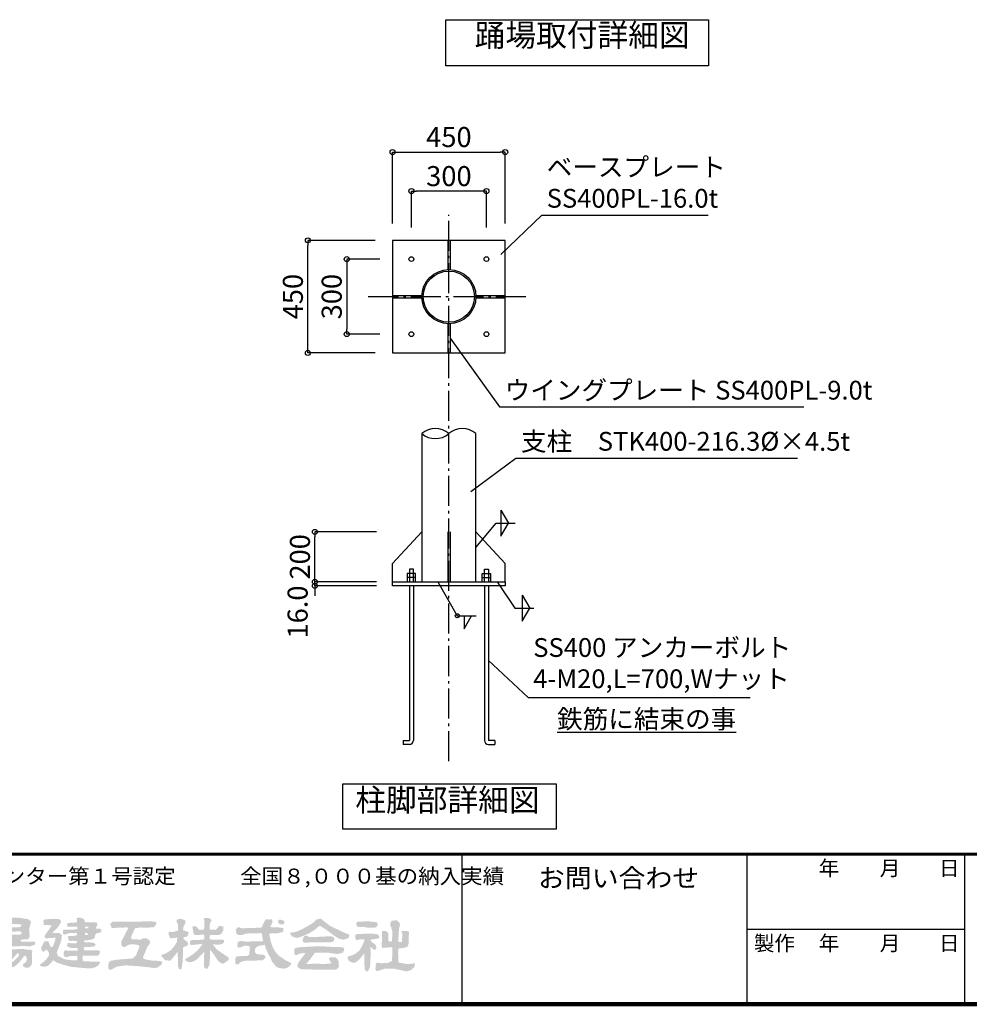
# Model space of a CAD drawing. Extents: x 373764 to 406540, y -6734 to 16264.
# Drawn here: x 391206 to 398799, y -6734 to 1138 of the extents above; entities that cross this region are included whole.
import ezdxf

# ---------------------------------------------------------------- set-up
doc = ezdxf.new("R2010")
doc.units = 0
doc.header["$LTSCALE"] = 400
doc.header["$MEASUREMENT"] = 0
doc.linetypes.add('DASHDOT', pattern=[8.5, 6, -1, 0.5, -1])
doc.layers.get('0').update_dxf_attribs({"linetype": 'CONTINUOUS'})
doc.layers.get('DEFPOINTS').update_dxf_attribs({"linetype": 'CONTINUOUS'})
for name, color, linetype in [('図面枠', 253, 'CONTINUOUS'), ('寸法', 6, 'CONTINUOUS'), ('本体形状', 3, 'CONTINUOUS')]:
    doc.layers.add(name, color=color, linetype=linetype)
doc.styles.add('1_20', font='romans.shx', dxfattribs={"width": 0.75, "bigfont": 'extfont2.shx'})
doc.styles.add('1_40', font='romans.shx', dxfattribs={"width": 0.75, "bigfont": 'extfont2.shx'})
doc.styles.get("Standard").update_dxf_attribs({"font": 'txt', "bigfont": 'bigfont.shx'})
doc.dimstyles.new('1_40', dxfattribs={"dimscale": 40, "dimtxt": 4, "dimasz": 1, "dimexe": 0, "dimexo": 2, "dimgap": 1, "dimtad": 1, "dimdsep": 46, "dimlunit": 6, "dimtxsty": '1_40', "dimblk1": 'ORIGIN', "dimblk2": 'ORIGIN', "dimsah": 1, "dimcen": 0, "dimclrd": 256, "dimclre": 256, "dimclrt": 256, "dimazin": 0, "dimtfac": 1, "dimtmove": 2, "dimatfit": 3, "dimldrblk": 'NONE', "dimfxl": 1, "dimtolj": 1, "dimtzin": 0, "dimarcsym": 0})
doc.dimstyles.new('1_40$7', dxfattribs={"dimscale": 40, "dimtxt": 160, "dimasz": 1, "dimexe": 0, "dimexo": 2, "dimgap": 1, "dimtad": 1, "dimdsep": 46, "dimlunit": 6, "dimtxsty": '1_40', "dimblk1": 'NONE', "dimblk2": 'NONE', "dimsah": 1, "dimcen": 0, "dimclrd": 256, "dimclre": 256, "dimclrt": 256, "dimazin": 0, "dimtfac": 1, "dimtmove": 1, "dimatfit": 3, "dimldrblk": 'NONE', "dimfxl": 1, "dimtolj": 1, "dimtzin": 0, "dimarcsym": 0})

# ---------------------------------------------------------------- blocks, each defined once
blk = doc.blocks.new('_NONE')
at = {"color": 0, "linetype": 'ByBlock'}
blk.add_circle((0, 0), 0.25, dxfattribs=at)
blk = doc.blocks.new('_ORIGIN')
at = {"color": 0, "linetype": 'ByBlock'}
blk.add_line((0, 0), (-1, 0), dxfattribs=at)
blk.add_circle((0, 0), 0.5, dxfattribs=at)
blk = doc.blocks.new('*D37')
at = {"layer": 'DEFPOINTS', "color": 0, "linetype": 'Continuous', "transparency": 16777216}
for p in [(394166.4, -776), (393820.7, -1376), (394166.4, -1376)]:
    blk.add_point(p, dxfattribs=at)
at = {"layer": '寸法', "linetype": 'Continuous', "lineweight": -2, "transparency": 16777216}
for p, q in [((394086.4, -776), (393820.7, -776)), ((393820.7, -816), (393820.7, -1336)), ((394086.4, -1376), (393820.7, -1376))]:
    blk.add_line(p, q, dxfattribs=at)
at = {"layer": '寸法', "linetype": 'Continuous', "lineweight": -2, "transparency": 16777216, "xscale": 40, "yscale": 40, "zscale": 40}
for p, rotation in [((393820.7, -776), 90), ((393820.7, -1376), 270)]:
    blk.add_blockref('_ORIGIN', p, dxfattribs=dict(at, rotation=rotation))
at = {"layer": '寸法', "linetype": 'Continuous', "transparency": 16777216, "insert": (393700.7, -1076), "char_height": 160, "attachment_point": 5, "rotation": 90, "style": '1_40'}
blk.add_mtext('\\A1;300', dxfattribs=at)
blk = doc.blocks.new('*D38')
at = {"layer": 'DEFPOINTS', "color": 0, "linetype": 'Continuous', "transparency": 16777216}
for p in [(393510.4, -626), (394129, -626), (394129, -1526)]:
    blk.add_point(p, dxfattribs=at)
at = {"layer": '寸法', "linetype": 'Continuous', "lineweight": -2, "transparency": 16777216}
for p, q in [((394049, -626), (393510.4, -626)), ((393510.4, -1486), (393510.4, -666)), ((394049, -1526), (393510.4, -1526))]:
    blk.add_line(p, q, dxfattribs=at)
at = {"layer": '寸法', "linetype": 'Continuous', "lineweight": -2, "transparency": 16777216, "xscale": 40, "yscale": 40, "zscale": 40}
for p, rotation in [((393510.4, -626), 90), ((393510.4, -1526), 270)]:
    blk.add_blockref('_ORIGIN', p, dxfattribs=dict(at, rotation=rotation))
at = {"layer": '寸法', "linetype": 'Continuous', "transparency": 16777216, "insert": (393390.4, -1076), "char_height": 160, "attachment_point": 5, "rotation": 90, "style": '1_40'}
blk.add_mtext('\\A1;450', dxfattribs=at)
blk = doc.blocks.new('*D39')
at = {"layer": 'DEFPOINTS', "color": 0, "linetype": 'Continuous', "transparency": 16777216}
for p in [(393566.7, -3356.4), (394140.1, -3356.4), (394140.1, -3388.4)]:
    blk.add_point(p, dxfattribs=at)
at = {"layer": '寸法', "linetype": 'Continuous', "lineweight": -2, "transparency": 16777216}
for p, q in [((393566.7, -3316.4), (393566.7, -3276.4)), ((394060.1, -3356.4), (393566.7, -3356.4)), ((393566.7, -3388.4), (393566.7, -3356.4)), ((394060.1, -3388.4), (393566.7, -3388.4)), ((393566.7, -3428.4), (393566.7, -3468.4))]:
    blk.add_line(p, q, dxfattribs=at)
at = {"layer": '寸法', "linetype": 'Continuous', "lineweight": -2, "transparency": 16777216, "xscale": 40, "yscale": 40, "zscale": 40}
for p, rotation in [((393566.7, -3356.4), 270), ((393566.7, -3388.4), 90)]:
    blk.add_blockref('_ORIGIN', p, dxfattribs=dict(at, rotation=rotation))
at = {"layer": '寸法', "linetype": 'Continuous', "transparency": 16777216, "insert": (393428.3, -3597.4), "char_height": 160, "attachment_point": 5, "rotation": 90, "style": '1_40'}
blk.add_mtext('\\A1;16.0', dxfattribs=at)
blk = doc.blocks.new('*D40')
at = {"layer": 'DEFPOINTS', "color": 0, "linetype": 'Continuous', "transparency": 16777216}
for p in [(393566.7, -2956.4), (394140.1, -2956.4), (394015.5, -3356.4)]:
    blk.add_point(p, dxfattribs=at)
at = {"layer": '寸法', "linetype": 'Continuous', "lineweight": -2, "transparency": 16777216}
for p, q in [((394060.1, -2956.4), (393566.7, -2956.4)), ((393566.7, -3316.4), (393566.7, -2996.4))]:
    blk.add_line(p, q, dxfattribs=at)
at = {"layer": '寸法', "linetype": 'Continuous', "lineweight": -2, "transparency": 16777216, "xscale": 40, "yscale": 40, "zscale": 40}
for p, rotation in [((393566.7, -2956.4), 90), ((393566.7, -3356.4), 270)]:
    blk.add_blockref('_ORIGIN', p, dxfattribs=dict(at, rotation=rotation))
at = {"layer": '寸法', "linetype": 'Continuous', "transparency": 16777216, "insert": (393446.7, -3156.4), "char_height": 160, "attachment_point": 5, "rotation": 90, "style": '1_40'}
blk.add_mtext('\\A1;200', dxfattribs=at)
blk = doc.blocks.new('*D41')
at = {"layer": 'DEFPOINTS', "color": 0, "linetype": 'Continuous', "transparency": 16777216}
for p in [(394337.8, -232.3), (394337.8, -604.6), (394937.8, -604.6)]:
    blk.add_point(p, dxfattribs=at)
at = {"layer": '寸法', "linetype": 'Continuous', "lineweight": -2, "transparency": 16777216}
for p, q in [((394337.8, -524.6), (394337.8, -232.3)), ((394897.8, -232.3), (394377.8, -232.3)), ((394937.8, -524.6), (394937.8, -232.3))]:
    blk.add_line(p, q, dxfattribs=at)
at = {"layer": '寸法', "linetype": 'Continuous', "lineweight": -2, "transparency": 16777216, "xscale": 40, "yscale": 40, "zscale": 40, "rotation": 180}
blk.add_blockref('_ORIGIN', (394337.8, -232.3), dxfattribs=at)
at = {"layer": '寸法', "linetype": 'Continuous', "lineweight": -2, "transparency": 16777216, "xscale": 40, "yscale": 40, "zscale": 40}
blk.add_blockref('_ORIGIN', (394937.8, -232.3), dxfattribs=at)
at = {"layer": '寸法', "linetype": 'Continuous', "transparency": 16777216, "insert": (394637.8, -112.3), "char_height": 160, "attachment_point": 5, "style": '1_40'}
blk.add_mtext('\\A1;300', dxfattribs=at)
blk = doc.blocks.new('*D42')
at = {"layer": 'DEFPOINTS', "color": 0, "linetype": 'Continuous', "transparency": 16777216}
for p in [(395087.8, 80), (394187.8, -570.5), (395087.8, -570.5)]:
    blk.add_point(p, dxfattribs=at)
at = {"layer": '寸法', "linetype": 'Continuous', "lineweight": -2, "transparency": 16777216}
for p, q in [((394187.8, -490.5), (394187.8, 80)), ((394227.8, 80), (395047.8, 80)), ((395087.8, -490.5), (395087.8, 80))]:
    blk.add_line(p, q, dxfattribs=at)
at = {"layer": '寸法', "linetype": 'Continuous', "lineweight": -2, "transparency": 16777216, "xscale": 40, "yscale": 40, "zscale": 40, "rotation": 180}
blk.add_blockref('_ORIGIN', (394187.8, 80), dxfattribs=at)
at = {"layer": '寸法', "linetype": 'Continuous', "lineweight": -2, "transparency": 16777216, "xscale": 40, "yscale": 40, "zscale": 40}
blk.add_blockref('_ORIGIN', (395087.8, 80), dxfattribs=at)
at = {"layer": '寸法', "linetype": 'Continuous', "transparency": 16777216, "insert": (394637.8, 200), "char_height": 160, "attachment_point": 5, "style": '1_40'}
blk.add_mtext('\\A1;450', dxfattribs=at)

msp = doc.modelspace()

# ---------------------------------------------------------------- hatches: boundary and pattern name
at = {"layer": '図面枠'}
h = msp.add_hatch(color=256, dxfattribs=at)
h.paths.add_polyline_path([(390209.334, -6043.2457), (390210.8524, -6024.8346), (389883.5636, -6026.4138), (389862.9407, -6027.0181), (389768.5193, -6029.1653), (389599.3553, -6035.5375), (389539.7291, -6037.2461), (389446.9553, -6041.1537), (389437.7929, -6041.2981), (389357.2099, -6046.5538), (389330.4214, -6057.2172), (389310.588, -6066.4053), (389302.507, -6075.4593), (389277.3992, -6105.7215), (389263.5634, -6149.9794), (389275.1468, -6195.5868), (389303.6113, -6227.0884), (389353.7513, -6252.3234), (389354.2234, -6252.166), (389390.4591, -6280.8568), (389405.9228, -6314.4707), (389408.1991, -6332.641), (389405.527, -6351.5042), (389394.9851, -6367.4456), (389391.4669, -6373.4266), (389366.8611, -6388.6774), (389338.0484, -6398.48), (389265.9313, -6404.6086), (389195.1295, -6402.9508), (389037.3651, -6391.1495), (389036.8778, -6454.1049), (389049.9942, -6454.7134), (389099.4833, -6450.8963), (389155.8713, -6446.7928), (389241.1346, -6440.5446), (389356.0293, -6424.5937), (389396.053, -6406.4768), (389414.0565, -6381.4036), (389424.1744, -6353.1351), (389422.5298, -6346.7313), (389418.0436, -6308.7199), (389404.4082, -6281.4489), (389382.0869, -6253.5591), (389336.4281, -6210.2961), (389316.7806, -6190.6486), (389301.7596, -6159.0424), (389303.0842, -6136.8451), (389326.6536, -6088.7951), (389374.3608, -6062.4757), (389405.615, -6060.2118), (389468.2913, -6061.8432), (389502.7629, -6062.0711), (389607.7157, -6064.4383), (389782.7519, -6070.3606), (389882.8427, -6070.8484), (390051.082, -6073.9874), (390116.055, -6074.7742), (390158.6633, -6075.1142), (390167.8073, -6075.1111), (390183.613, -6075.2718), (390191.4948, -6071.2366), (390201.274, -6060.2464)])
h.paths.add_polyline_path([(389681.2814, -6196.2253), (389721.961, -6155.5457), (389739.7387, -6140.7151), (389759.3753, -6130.1921), (389759.3753, -6122.7033), (389661.8393, -6122.7033), (389659.5949, -6126.07), (389673.8235, -6145.8131), (389603.9273, -6214.8672), (389597.3122, -6220.7585), (389574.499, -6238.5759), (389607.4779, -6152.4798), (389634.7134, -6122.7033), (389554.7781, -6122.7033), (389536.8713, -6122.8295), (389536.8713, -6129.4976), (389557.167, -6150.6248), (389497.6024, -6299.4873), (389479.3745, -6345.4784), (389472.079, -6365.7198), (389455.1756, -6408.3666), (389421.0473, -6434.5017), (389421.0473, -6440.7429), (389453.0513, -6440.2443), (389460.4728, -6440.3792), (389526.2345, -6439.5213), (389512.2866, -6416.9236), (389508.4918, -6407.3137), (389542.4804, -6319.7004), (389566.5493, -6299.3941), (389577.7658, -6319.2993), (389592.2801, -6344.6756), (389628.3381, -6412.0376), (389607.6911, -6442.8077), (389620.6913, -6442.4491), (389669.4593, -6442.5089), (389713.6553, -6442.9187), (389713.6553, -6437.2991), (389684.564, -6413.9323), (389668.791, -6386.5658), (389630.02, -6314.5427), (389630.0799, -6314.4827), (389606.05, -6272.06)], flags=17)
h.paths.add_polyline_path([(389946.1655, -6272.06), (390021.3968, -6196.2253), (390062.0765, -6155.5457), (390079.8542, -6140.7151), (390099.4908, -6130.1921), (390099.4908, -6122.7033), (390001.9548, -6122.7033), (389999.7104, -6126.07), (390013.939, -6145.8131), (389944.0428, -6214.8672), (389937.4276, -6220.7585), (389914.6145, -6238.5759), (389947.5934, -6152.4798), (389974.8288, -6122.7033), (389894.8935, -6122.7033), (389876.9868, -6122.8295), (389876.9868, -6129.4976), (389897.2825, -6150.6248), (389837.7179, -6299.4873), (389819.49, -6345.4784), (389812.1944, -6365.7198), (389795.2911, -6408.3666), (389761.1628, -6434.5017), (389761.1628, -6440.7429), (389793.1668, -6440.2443), (389800.5883, -6440.3792), (389866.3499, -6439.5213), (389852.4021, -6416.9236), (389848.6073, -6407.3137), (389882.5959, -6319.7004), (389906.6648, -6299.3941), (389917.8812, -6319.2993), (389932.3956, -6344.6756), (389968.4536, -6412.0376), (389947.8065, -6442.8077), (389960.8068, -6442.4491), (390009.5748, -6442.5089), (390053.7708, -6442.9187), (390053.7708, -6437.2991), (390024.6794, -6413.9323), (390008.9064, -6386.5658), (389970.1355, -6314.5427), (389970.1954, -6314.4827)], flags=17)
h.paths.add_polyline_path([(390823.6382, -6401.9529), (390822.2186, -6392.488), (390807.4747, -6356.7226), (390808.4501, -6281.75), (390808.305, -6278.7857), (390811.3991, -6213.4666), (390829.2233, -6173.7884), (390829.2233, -6169.8673), (390820.35, -6147.6839), (390796.0643, -6134.9145), (390785.0273, -6134.3397), (390749.0865, -6133.9716), (390754.0477, -6199.5144), (390756.7612, -6219.8115), (390755.8464, -6360.3337), (390756.1885, -6361.576), (390743.2825, -6378.7353), (390720.374, -6378.7353), (390715.3525, -6366.5408), (390715.5865, -6333.7066), (390706.3521, -6289.5026), (390679.1728, -6243.807), (390650.6955, -6218.6058), (390635.634, -6208.9197), (390633.3408, -6119.745), (390634.4153, -6102.8679), (390649.3913, -6077.7512), (390649.3913, -6065.6976), (390628.5656, -6046.8345), (390617.3873, -6042.9617), (390587.6524, -6031.2633), (390567.9762, -6031.2633), (390559.2808, -6042.9978), (390579.2873, -6100.6629), (390579.2873, -6169.3664), (390577.6809, -6203.2871), (390546.6917, -6227.8622), (390531.1305, -6247.8912), (390511.9591, -6281.4616), (390504.3202, -6325.0413), (390488.9941, -6378.7353), (390461.5583, -6378.7353), (390457.1994, -6378.3758), (390452.0617, -6357.5547), (390451.7297, -6203.7256), (390461.9787, -6176.3481), (390460.9912, -6155.9417), (390445.4529, -6133.8014), (390419.0727, -6125.1986), (390393.0911, -6122.2893), (390374.0569, -6140.1001), (390392.675, -6190.2243), (390399.1367, -6248.9), (390399.5682, -6357.1466), (390394.0121, -6369.5913), (390384.6373, -6390.0798), (390380.1201, -6413.8424), (390397.4037, -6427.3875), (390432.166, -6442.8724), (390505.4297, -6434.5569), (390799.5465, -6433.3428), (390799.5872, -6433.3412)])
h.paths.add_polyline_path([(390564.8498, -6373.2711), (390556.6953, -6354.9774), (390559.5681, -6296.3397), (390587.844, -6267.0535), (390611.1382, -6262.5811), (390630.1347, -6275.6643), (390642.2221, -6303.608), (390647.3838, -6341.5029), (390644.8361, -6357.0192), (390638.7046, -6372.6393), (390573.8696, -6372.6393), (390569.4138, -6372.763)], flags=16)
h.paths.add_polyline_path([(391018.4897, -6278.1513), (391019.538, -6273.898), (391018.9932, -6269.0073), (391002.833, -6234.2475), (390963.3353, -6176.5929), (390963.3353, -6162.6786), (390990.8978, -6133.3713), (391016.7998, -6106.8466), (391029.1349, -6083.1633), (391027.0609, -6067.2907), (391010.0439, -6056.5711), (390964.0557, -6051.3784), (390920.2954, -6053.756), (390917.2742, -6053.863), (390878.4142, -6055.9464), (390871.8953, -6063.5986), (390871.8953, -6084.6033), (390877.9913, -6090.6993), (390878.9085, -6128.7993), (390878.3696, -6163.3735), (390878.2079, -6264.4353), (390878.2457, -6317.7753), (390877.8193, -6401.3281), (390881.335, -6437.7727), (390901.1008, -6444.0047), (390913.2805, -6429.1337), (390918.6793, -6400.6356), (390922.2683, -6347.8493), (390924.1876, -6339.3829), (390931.3823, -6333.2543), (390941.7817, -6339.1113), (390967.7684, -6339.1113), (391006.2816, -6311.7287)])
h.paths.add_polyline_path([(390929.1756, -6256.7292), (390920.6633, -6242.0694), (390920.6633, -6200.4268), (390924.6545, -6184.4634), (390931.6753, -6183.5889), (390949.04, -6201.6813), (390963.3041, -6241.2813), (390955.5412, -6258.2854)], flags=16)
h.paths.add_polyline_path([(390917.4092, -6116.7179), (390919.6327, -6089.1753), (390946.4962, -6089.1753), (390928.9715, -6112.6444)], flags=16)
h.paths.add_polyline_path([(391297.0833, -6073.2589), (391276.4081, -6053.4675), (391254.4193, -6050.1047), (391198.2639, -6041.4733), (391160.1581, -6040.2843), (391076.9861, -6053.2743), (391069.05, -6066.4551), (391071.0356, -6087.6513), (391073.8815, -6124.5423), (391077.3734, -6145.1015), (391073.4421, -6168.9447), (391062.6701, -6196.9672), (391074.0244, -6213.9914), (391088.7811, -6223.2873), (391100.4952, -6223.2873), (391118.7833, -6214.1433), (391141.8125, -6214.1433), (391142.1324, -6222.7699), (391143.8298, -6223.6186), (391145.3056, -6237.084), (391129.8117, -6236.7239), (391116.6207, -6237.3231), (391106.1116, -6237.4831), (391077.6353, -6239.4798), (391025.2103, -6243.798), (391024.0033, -6267.4041), (391041.8699, -6276.8681), (391067.0646, -6271.172), (391076.2392, -6283.9918), (391071.5393, -6293.3913), (391042.4529, -6322.4777), (391012.7496, -6336.3823), (391007.7351, -6338.3881), (390990.1255, -6362.0362), (390995.6591, -6378.3729), (391019.9006, -6382.6122), (391032.3817, -6379.3543), (391045.0608, -6369.6295), (391095.1692, -6326.8022), (391123.1014, -6326.9193), (391127.6779, -6327.5676), (391113.2162, -6350.3731), (391098.6904, -6364.3232), (391068.2889, -6382.6074), (391058.5532, -6387.6494), (391045.6313, -6404.9153), (391045.6313, -6419.6946), (391068.9533, -6429.6602), (391108.8346, -6407.5482), (391124.8793, -6393.7644), (391131.8622, -6387.8793), (391150.7831, -6368.1441), (391186.912, -6326.9193), (391195.3558, -6326.9193), (391202.2088, -6334.3714), (391193.0716, -6354.9322), (391167.5513, -6379.3825), (391153.8519, -6392.4347), (391130.5618, -6399.7781), (391115.7353, -6416.1793), (391115.7353, -6430.6028), (391126.8113, -6444.0332), (391165.8093, -6432.1168), (391208.2268, -6391.8122), (391236.2208, -6353.941), (391250.1988, -6342.1292), (391261.9925, -6360.8506), (391264.1021, -6376.9896), (391256.3515, -6396.0264), (391230.879, -6413.9552), (391235.4071, -6428.8798), (391249.9093, -6440.4253), (391281.0268, -6440.2788), (391298.345, -6423.0338), (391304.7139, -6404.9141), (391304.2909, -6361.9713), (391303.5607, -6336.2007), (391308.5572, -6305.9823), (391289.4713, -6296.4393), (391266.4236, -6296.4393), (391231.2986, -6291.3029), (391187.5192, -6292.8221), (391152.7052, -6294.0497), (391133.971, -6293.0985), (391132.4744, -6278.5639), (391149.09, -6270.8524), (391193.4593, -6269.2632), (391232.5141, -6268.1174), (391287.0821, -6269.8726), (391294.8731, -6269.0549), (391302.5664, -6265.9593), (391331.0487, -6254.9733), (391326.4743, -6232.4793), (391300.1393, -6231.8317), (391278.8033, -6231.9429), (391256.9542, -6232.1843), (391238.2912, -6233.2711), (391227.0425, -6233.8788), (391216.0985, -6231.2173), (391211.9442, -6218.9278), (391236.7471, -6214.7106), (391268.5506, -6213.9403), (391280.5463, -6205.2337), (391286.897, -6187.1662), (391283.8806, -6164.1139), (391281.6549, -6129.3889), (391285.7307, -6117.1618), (391288.8165, -6101.1134)])
h.paths.add_polyline_path([(391219.6118, -6107.3463), (391213.369, -6112.7626), (391204.9822, -6116.6073), (391188.3741, -6117.5206), (391165.7599, -6119.1064), (391149.4936, -6118.3135), (391122.8562, -6116.9623), (391118.5718, -6106.5582), (391128.4371, -6097.1916), (391151.373, -6091.5361), (391192.8495, -6092.7137), (391193.4593, -6092.8836), (391218.0244, -6095.9223)], flags=16)
h.paths.add_polyline_path([(391222.0937, -6160.0312), (391220.1952, -6171.4149), (391207.5388, -6176.4744), (391129.1208, -6176.3464), (391129.1166, -6160.2627), (391142.722, -6154.0975), (391208.9124, -6149.5876)], flags=16)
h.paths.add_polyline_path([(391502.0076, -6321.3916), (391519.6043, -6275.1123), (391519.3392, -6274.8471), (391538.6839, -6224.6891), (391543.5915, -6178.9486), (391524.3554, -6164.2617), (391473.5044, -6164.8391), (391469.3033, -6166.2594), (391469.3033, -6160.8033), (391510.3462, -6119.7604), (391537.9129, -6074.7691), (391531.2629, -6060.2846), (391516.3068, -6051.1154), (391480.9106, -6050.1389), (391407.1423, -6054.6932), (391395.8868, -6066.8101), (391396.6062, -6078.5073), (391398.3214, -6099.3745), (391464.2772, -6101.7988), (391423.2915, -6159.2606), (391405.2953, -6188.3317), (391405.2953, -6198.2261), (391414.3993, -6205.9812), (391492.783, -6201.231), (391488.1409, -6228.749), (391474.319, -6265.4585), (391467.4171, -6275.1033), (391453.1674, -6275.1033), (391434.5719, -6229.3833), (391402.9279, -6229.3833), (391395.332, -6247.6713), (391383.5674, -6270.7477), (391377.6289, -6282.3608), (391381.6153, -6302.1025), (391395.5384, -6315.4655), (391419.6007, -6295.6085), (391438.1519, -6316.3518), (391441.8609, -6339.476), (391425.4978, -6365.6192), (391404.2588, -6389.387), (391368.7193, -6415.9682), (391368.7193, -6425.2511), (391398.4883, -6434.7546), (391433.9475, -6425.5625), (391474.4759, -6382.2468), (391494.1963, -6393.8774), (391502.1594, -6400.2171), (391591.6871, -6428.4308), (391591.393, -6427.8425), (391623.7098, -6434.9451), (391653.5457, -6437.5379), (391696.5725, -6441.6437), (391752.0944, -6446.124), (391776.2344, -6446.4688), (391801.1761, -6439.894), (391811.7394, -6436.4902), (391829.9035, -6425.8052), (391846.0629, -6409.6457), (391847.748, -6395.8477), (391830.8997, -6391.4997), (391788.994, -6392.0159), (391761.7505, -6391.3267), (391731.4028, -6390.2927), (391714.5048, -6387.1908), (391708.2975, -6384.0892), (391710.6164, -6345.4384), (391818.0261, -6345.0579), (391829.5701, -6345.4407), (391844.3314, -6331.9731), (391848.9351, -6310.8188), (391833.4474, -6301.8271), (391772.5793, -6301.9825), (391719.3231, -6301.2618), (391718.9253, -6281.9718), (391723.02, -6275.1033), (391759.9423, -6275.1033), (391799.0053, -6272.5454), (391815.4117, -6256.9628), (391804.3733, -6245.5038), (391786.8458, -6240.4056), (391762.3241, -6239.0809), (391747.7611, -6237.8751), (391724.4794, -6238.6436), (391721.381, -6223.2873), (391727.0941, -6223.2873), (391763.5086, -6220.1661), (391764.6887, -6218.9859), (391796.4134, -6211.6452), (391804.1869, -6203.8718), (391813.655, -6168.4233), (391812.2357, -6168.4233), (391850.3219, -6160.3128), (391859.4473, -6151.9872), (391859.4473, -6136.0037), (391843.9246, -6128.7993), (391817.4787, -6128.7993), (391815.8286, -6122.9488), (391828.4046, -6095.1858), (391822.3365, -6079.9144), (391778.8103, -6078.6657), (391758.1923, -6078.0414), (391743.9798, -6078.0609), (391726.299, -6076.4951), (391725.0472, -6059.0308), (391713.1904, -6048.3446), (391684.4843, -6039.7778), (391662.1277, -6044.5261), (391665.0428, -6076.7395), (391659.8033, -6078.6532), (391591.393, -6083.6755), (391584.4442, -6091.8326), (391588.8583, -6110.8528), (391595.8632, -6114.3553), (391666.3596, -6114.1502), (391668.1055, -6128.4582), (391660.0218, -6135.2913), (391632.3713, -6135.923), (391591.2233, -6137.4575), (391556.2525, -6137.6367), (391551.079, -6145.4278), (391551.5082, -6171.2564), (391561.5597, -6177.336), (391607.3388, -6163.9015), (391642.5634, -6162.6575), (391659.585, -6163.9917), (391664.3753, -6165.3753), (391664.3753, -6181.9459), (391646.8356, -6186.0752), (391629.6827, -6186.6516), (391614.0388, -6186.4698), (391600.3958, -6187.5606), (391592.574, -6190.8328), (391593.1199, -6208.8298), (391597.8491, -6215.0106), (391601.8512, -6226.6451), (391615.4273, -6227.9034), (391626.7722, -6225.9179), (391665.4, -6227.4517), (391664.7705, -6240.0414), (391654.2768, -6247.4486), (391592.6945, -6243.6918), (391587.0993, -6250.2597), (391584.6987, -6267.2074), (391607.4992, -6281.7288), (391668.5949, -6284.4617), (391668.5949, -6303.6171), (391652.6216, -6305.8976), (391638.0178, -6305.8976), (391623.219, -6305.5833), (391612.0047, -6306.3537), (391602.1045, -6306.0098), (391592.837, -6305.8976), (391580.9713, -6303.161), (391571.0343, -6301.5469), (391559.4766, -6311.0787), (391557.308, -6343.8937), (391575.3034, -6357.9507), (391611.4323, -6347.5432), (391665.8786, -6346.0264), (391666.258, -6357.5914), (391666.8835, -6378.0645), (391662.5993, -6381.67), (391638.9243, -6382.3459), (391608.9357, -6380.3179), (391565.9069, -6373.8423), (391515.0795, -6348.2553), (391512.5833, -6348.2553)])
h.paths.add_polyline_path([(391729.6743, -6179.0012), (391729.5153, -6164.428), (391750.7011, -6164.6588), (391750.7011, -6179.0012)], flags=16)
h.paths.add_polyline_path([(391727.6774, -6126.5153), (391727.5183, -6111.942), (391754.8763, -6111.9683), (391754.8763, -6126.3108)], flags=16)
h.paths.add_polyline_path([(392344.0793, -6390.9205), (392301.9736, -6385.4974), (392267.3767, -6384.7071), (392249.5913, -6381.7761), (392216.6706, -6375.7747), (392198.0674, -6370.7202), (392191.6775, -6358.1391), (392230.0263, -6268.7605), (392241.8534, -6256.9332), (392249.7796, -6236.6132), (392242.0941, -6220.1214), (392219.0708, -6206.2752), (392187.2108, -6207.9444), (392177.7185, -6217.4361), (392134.6105, -6214.4765), (392105.4245, -6213.912), (392097.1913, -6206.787), (392097.1913, -6196.2833), (392102.3561, -6182.1393), (392117.6485, -6147.6802), (392119.4984, -6143.0555), (392131.3939, -6122.7033), (392155.659, -6122.7033), (392168.3252, -6119.001), (392204.7889, -6121.5521), (392279.0504, -6117.9013), (392283.6782, -6112.0353), (392298.3593, -6094.1972), (392298.3593, -6079.7969), (392287.0789, -6071.9873), (392235.8753, -6071.2648), (392221.8896, -6071.5667), (391946.7536, -6072.3778), (391929.3391, -6091.9859), (391934.3473, -6104.4153), (391942.8387, -6122.7033), (391965.8414, -6122.7033), (392065.5369, -6118.7745), (392073.7898, -6124.9641), (392017.9433, -6232.9877), (392017.9433, -6255.3762), (392026.1832, -6269.5667), (392036.5563, -6275.409), (392050.2106, -6274.2113), (392069.8853, -6260.9756), (392093.8135, -6253.5124), (392126.6669, -6255.2208), (392132.0173, -6257.4006), (392140.7918, -6257.6561), (392157.3287, -6259.9987), (392163.1564, -6274.1523), (392136.6029, -6341.8288), (392108.9352, -6367.0825), (391982.4657, -6377.3571), (391965.3819, -6380.9328), (391933.7068, -6385.7132), (391916.9806, -6400.3182), (391913.6943, -6446.7071), (391928.664, -6458.38), (391937.9438, -6457.22), (391982.4659, -6432.4277), (392050.9724, -6422.2077), (392110.9073, -6425.7689), (392160.8977, -6429.7179), (392196.4556, -6433.8036), (392217.1963, -6434.5259), (392274.1037, -6442.9329), (392302.7937, -6441.7091), (392322.3002, -6429.715), (392328.2608, -6425.0338), (392344.0793, -6409.2153)])
h.paths.add_polyline_path([(392511.8153, -6281.1033), (392519.2556, -6273.6631), (392544.5598, -6267.7691), (392551.3962, -6255.2826), (392550.0839, -6236.5359), (392517.8968, -6214.4852), (392515.055, -6202.584), (392519.2266, -6197.0217), (392537.618, -6195.399), (392549.3226, -6184.2816), (392559.4002, -6158.4101), (392533.0553, -6148.3723), (392512.5148, -6141.5487), (392515.014, -6114.7835), (392532.1773, -6082.59), (392529.2037, -6062.2909), (392513.5961, -6055.8643), (392483.5871, -6048.5646), (392459.9033, -6059.8479), (392459.9033, -6074.6313), (392471.0584, -6092.6974), (392472.4845, -6144.1322), (392429.1785, -6156.6804), (392403.2117, -6152.5457), (392395.0891, -6162.0816), (392398.4113, -6176.647), (392402.6793, -6190.9566), (392411.5294, -6206.4208), (392456.17, -6201.7417), (392466.4533, -6199.1709), (392462.5968, -6236.3131), (392445.685, -6262.9113), (392440.2484, -6271.5138), (392429.4672, -6285.1555), (392416.8338, -6299.266), (392399.1298, -6311.5776), (392394.3713, -6314.1731), (392374.7856, -6327.2159), (392342.4419, -6337.5287), (392339.546, -6350.2985), (392358.471, -6369.5913), (392370.3092, -6383.1623), (392412.7773, -6383.782), (392446.2885, -6343.222), (392467.4259, -6315.4663), (392470.2357, -6320.5239), (392471.3806, -6431.7701), (392480.9845, -6453.3919), (392498.5157, -6455.5331), (392499.8678, -6448.6276), (392510.2571, -6382.2053), (392510.8375, -6319.2993)])
h.paths.add_polyline_path([(392774.9438, -6286.4131), (392748.0766, -6250.7751), (392756.5472, -6254.2262), (392782.8116, -6257.7792), (392821.0966, -6253.6563), (392835.5965, -6242.8321), (392842.8296, -6224.2504), (392829.4097, -6217.5406), (392814.5228, -6217.4099), (392798.5187, -6216.8487), (392781.1108, -6217.4099), (392762.2986, -6217.9711), (392749.6464, -6217.2411), (392725.0793, -6213.8339), (392725.0793, -6192.9225), (392727.1335, -6180.6153), (392776.9445, -6180.6153), (392785.8798, -6179.3061), (392799.0978, -6178.2052), (392810.2961, -6175.8202), (392816.1901, -6172.8288), (392834.8073, -6142.3887), (392834.8073, -6111.9086), (392805.6117, -6106.082), (392794.7856, -6113.1144), (392775.7334, -6137.9433), (392735.667, -6137.9433), (392729.366, -6136.5862), (392724.8115, -6133.1705), (392726.0676, -6091.2204), (392731.4953, -6078.2107), (392741.9152, -6060.9969), (392721.1023, -6044.2893), (392683.2918, -6043.2118), (392677.2389, -6050.3179), (392683.6095, -6066.4505), (392682.186, -6117.5636), (392679.2708, -6136.4911), (392650.6221, -6138.7685), (392638.0246, -6137.6166), (392634.7243, -6131.8473), (392626.3088, -6118.2874), (392602.5785, -6106.839), (392587.2076, -6114.1899), (392594.2538, -6160.7501), (392604.3652, -6179.687), (392682.3835, -6177.0716), (392681.4106, -6214.7936), (392625.1688, -6219.9177), (392585.6155, -6220.6312), (392569.8992, -6224.9965), (392566.6213, -6248.1719), (392574.8746, -6260.3799), (392650.294, -6252.0254), (392667.2886, -6251.3903), (392660.8734, -6263.3347), (392646.4337, -6280.9723), (392634.6677, -6294.8685), (392620.7625, -6308.2303), (392600.9743, -6326.4023), (392577.7942, -6343.0989), (392529.4816, -6372.2494), (392527.7928, -6380.3289), (392545.1167, -6391.2171), (392571.3537, -6398.71), (392600.3156, -6388.9473), (392609.1958, -6384.6843), (392628.3853, -6369.9667), (392640.2789, -6357.3993), (392681.6085, -6313.7863), (392678.943, -6433.4267), (392690.994, -6448.8393), (392708.1665, -6448.8393), (392722.835, -6418.5253), (392727.0952, -6362.0894), (392728.3781, -6302.5353), (392733.3702, -6302.5353), (392736.3601, -6306.9722), (392747.6565, -6321.2272), (392759.5349, -6336.6599), (392779.1077, -6366.2729), (392783.373, -6373.5225), (392790.2949, -6382.1001), (392800.927, -6394.8946), (392827.5144, -6410.2524), (392844.505, -6402.7258), (392870.1004, -6384.1483), (392877.4793, -6377.8808), (392877.4793, -6361.5606), (392869.5539, -6355.1248), (392821.4723, -6323.0235), (392821.0846, -6322.8358), (392786.6633, -6297.999)])
h.paths.add_polyline_path([(393230.82, -6280.7869), (393213.7405, -6233.7825), (393200.7448, -6168.6115), (393217.3313, -6167.5241), (393268.3671, -6165.0613), (393304.9215, -6157.0332), (393313.4531, -6148.5017), (393314.6553, -6124.4031), (393286.5156, -6120.2996), (393269.0287, -6118.6182), (393253.8454, -6119.0341), (393242.1458, -6119.3731), (393223.8333, -6118.1869), (393208.4932, -6114.7281), (393225.1474, -6082.8085), (393227.8427, -6072.1106), (393222.4912, -6054.5536), (393205.3216, -6056.008), (393181.423, -6053.6777), (393171.8249, -6057.1288), (393155.6886, -6084.7643), (393146.8891, -6104.226), (393144.7289, -6112.4376), (393137.4106, -6120.4595), (393051.2153, -6123.8134), (392981.5828, -6125.9869), (392968.919, -6119.6553), (392948.6917, -6119.6553), (392934.1721, -6134.7838), (392938.8922, -6168.8795), (392955.7053, -6180.6153), (392984.5277, -6180.6153), (393011.5441, -6168.9094), (393041.4448, -6166.4192), (393064.6244, -6166.4192), (393094.6212, -6165.7379), (393130.4503, -6164.7492), (393137.7301, -6165.1323), (393141.7415, -6168.696), (393145.7534, -6190.9692), (393150.4063, -6223.7693), (393151.8403, -6230.0406), (393112.4246, -6228.8829), (393021.4315, -6232.834), (392984.2334, -6228.0479), (392959.9465, -6229.6685), (392951.6229, -6235.7511), (392946.3473, -6254.44), (392950.4449, -6279.9954), (392971.5949, -6278.4554), (393008.7882, -6263.6391), (393045.1193, -6269.5904), (393045.1193, -6285.4453), (393041.7778, -6336.4147), (393029.6709, -6344.4673), (393022.624, -6347.5257), (392939.2601, -6349.662), (392930.8063, -6366.5697), (392928.9556, -6405.141), (392936.3877, -6415.3113), (392956.0818, -6415.3113), (392964.0936, -6401.691), (392989.6913, -6389.2013), (393015.2566, -6385.2815), (393040.9962, -6385.2815), (393063.6472, -6384.2526), (393088.0138, -6384.2526), (393121.9901, -6382.5377), (393150.4312, -6381.115), (393151.143, -6381.0284), (393157.5973, -6376.2102), (393169.7901, -6360.8948), (393173.6834, -6350.9182), (393155.9978, -6337.5968), (393119.9565, -6335.2776), (393107.2597, -6333.9444), (393098.805, -6329.7197), (393091.7178, -6323.8713), (393087.7913, -6314.3352), (393087.7913, -6289.8544), (393101.35, -6274.7819), (393115.9779, -6267.0688), (393165.4079, -6257.869), (393173.3943, -6286.1592), (393192.8394, -6328.8128), (393196.0668, -6334.8712), (393197.0855, -6336.1506), (393207.8479, -6357.0902), (393219.1779, -6380.4739), (393226.9043, -6396.1146), (393257.1574, -6433.3585), (393278.6318, -6443.0937), (393311.6169, -6448.3143), (393319.2172, -6448.4089), (393327.561, -6446.7949), (393340.4804, -6443.2983), (393359.6293, -6432.9073), (393374.3033, -6416.4159), (393374.3033, -6402.2452), (393332.2226, -6381.9562), (393279.7897, -6346.8493), (393261.8135, -6328.1551), (393245.7367, -6306.5871)])
h.paths.add_polyline_path([(393313.9907, -6063.7638), (393286.1119, -6055.4438), (393271.8117, -6064.6046), (393273.9612, -6082.2031), (393287.5771, -6095.2713), (393316.6257, -6095.2713), (393322.4873, -6086.8049), (393322.4873, -6073.0769)], flags=17)
h.paths.add_polyline_path([(393560.6827, -6141.8062), (393601.991, -6106.2305), (393620.2712, -6113.7736), (393652.0136, -6133.7724), (393682.1513, -6156.5335), (393720.1933, -6184.1629), (393721.7753, -6185.406), (393752.0593, -6206.1695), (393795.6756, -6218.0486), (393836.8857, -6201.7112), (393842.3961, -6176.3889), (393816.4939, -6167.474), (393792.7606, -6156.7339), (393767.2367, -6145.0987), (393748.721, -6135.4876), (393727.8713, -6127.1244), (393712.6056, -6119.1432), (393697.381, -6111.5356), (393681.9024, -6102.7712), (393641.0033, -6070.9687), (393614.9205, -6049.1483), (393579.4692, -6054.8748), (393559.082, -6076.7772), (393522.1444, -6101.3987), (393455.9761, -6136.945), (393412.6947, -6155.5949), (393370.0807, -6160.4822), (393367.1789, -6167.8132), (393373.2995, -6177.5673), (393378.3559, -6185.5539), (393397.0063, -6196.8306), (393416.7517, -6200.651), (393426.5961, -6202.7289), (393446.4023, -6196.8331), (393506.8207, -6173.1386)])
h.paths.add_polyline_path([(393721.7753, -6201.21), (393698.1217, -6189.7593), (393682.0732, -6189.7593), (393604.3715, -6194.1008), (393573.9476, -6195.1488), (393548.442, -6195.877), (393524.3779, -6196.0129), (393492.7173, -6184.0941), (393482.1885, -6189.0488), (393470.5434, -6207.5344), (393468.6961, -6226.5556), (393478.2669, -6240.6604), (393528.0721, -6239.1789), (393555.1616, -6239.1445), (393585.294, -6239.0152), (393607.2792, -6239.2737), (393621.3754, -6239.4029), (393640.306, -6239.4813), (393655.1294, -6238.5742), (393676.2764, -6237.9483), (393697.1794, -6236.7602), (393713.7334, -6231.5354), (393721.7753, -6217.6848)])
h.paths.add_polyline_path([(393801.1525, -6301.8527), (393799.5991, -6282.5789), (393770.9906, -6276.388), (393696.6826, -6274.4939), (393651.6713, -6271.4236), (393612.7174, -6268.9051), (393549.5633, -6271.7849), (393455.9743, -6276.3754), (393422.8682, -6280.639), (393401.7353, -6289.0919), (393401.7353, -6329.4057), (393408.8277, -6339.1113), (393423.0713, -6339.1113), (393446.4351, -6327.4294), (393490.8339, -6322.3873), (393479.9709, -6341.339), (393468.9379, -6353.3723), (393435.4698, -6398.6098), (393425.9824, -6423.8912), (393435.4844, -6443.3608), (393463.4864, -6455.0335), (393637.3155, -6455.9919), (393699.072, -6458.049), (393719.6573, -6457.2263), (393738.389, -6454.9402), (393744.2142, -6450.5918), (393758.8458, -6434.1483), (393754.2697, -6379.6929), (393730.6578, -6357.3993), (393689.208, -6357.3993), (393679.1033, -6368.2772), (393679.1033, -6373.0809), (393699.0872, -6405.6001), (393688.2388, -6408.1036), (393671.6148, -6409.5198), (393651.0194, -6410.3894), (393628.8113, -6410.2634), (393567.8513, -6409.9335), (393548.0323, -6409.0311), (393517.0377, -6412.0744), (393499.2713, -6408.2479), (393499.2713, -6402.6114), (393504.6243, -6400.2322), (393528.9231, -6374.5984), (393532.1229, -6369.5913), (393540.2229, -6357.529), (393558.2668, -6333.0153), (393566.8386, -6320.8629), (393598.3313, -6319.6336), (393665.0153, -6319.9446), (393721.2366, -6328.3234), (393724.3783, -6329.2956), (393728.1124, -6330.0137), (393754.8863, -6330.946), (393788.8953, -6321.3097)])
h.paths.add_polyline_path([(394065.1002, -6082.4207), (394056.9177, -6075.7189), (394025.6875, -6073.8666), (394003.2733, -6071.2315), (393988.4753, -6070.8873), (393988.2796, -6070.7895), (393964.6193, -6069.9656), (393946.9233, -6073.9353), (393908.2648, -6073.9353), (393898.5593, -6081.0277), (393898.5593, -6099.9282), (393906.3133, -6113.2816), (393922.8474, -6115.4151), (393953.3259, -6114.287), (393978.2225, -6119.1052), (393992.2863, -6121.3012), (394001.3155, -6121.7396), (394025.6875, -6121.3012), (394043.7065, -6120.4228), (394058.2147, -6115.9006), (394069.6187, -6098.557)])
h.paths.add_polyline_path([(394075.3498, -6181.0336), (394065.1279, -6175.4851), (394056.4295, -6171.1447), (394029.6233, -6169.8556), (393993.4001, -6168.4887), (393905.8955, -6172.3387), (393894.8199, -6174.4848), (393889.1311, -6184.2318), (393888.6704, -6196.9817), (393893.7747, -6213.3772), (393899.577, -6221.7629), (393926.1152, -6213.843), (393965.692, -6216.5153), (393953.7225, -6246.8526), (393935.3977, -6281.7121), (393922.2971, -6303.1604), (393883.5668, -6334.0705), (393865.0313, -6340.723), (393828.4297, -6354.0684), (393829.7077, -6368.0673), (393832.2866, -6375.8573), (393836.5579, -6382.2599), (393841.4131, -6388.842), (393865.7785, -6400.997), (393889.153, -6400.7902), (393913.3436, -6382.237), (393913.8559, -6381.7833), (393926.4884, -6369.5913), (393962.5841, -6325.3702), (393961.8857, -6389.4033), (393962.125, -6407.6913), (393965.1692, -6456.2401), (393977.3731, -6468.9822), (393989.599, -6470.4755), (393991.6387, -6468.9459), (393993.0801, -6465.4424), (394007.5484, -6433.4459), (394012.1997, -6332.4422), (394010.8148, -6280.2267), (394009.7313, -6275.1959), (394038.3026, -6296.4393), (394051.1937, -6296.4393), (394057.0553, -6287.9729), (394057.0553, -6272.2014), (394049.006, -6254.4004), (394027.1919, -6239.9646), (394011.3353, -6225.2048), (394011.3353, -6216.5716), (394073.6727, -6207.4122), (394081.3954, -6200.7291), (394082.326, -6194.3313), (394082.5675, -6191.3109)])
h.paths.add_polyline_path([(394314.3003, -6256.418), (394316.0687, -6237.0708), (394316.0687, -6208.9112), (394317.8301, -6173.7117), (394317.5131, -6152.6265), (394303.7938, -6148.0534), (394261.6531, -6146.8141), (394259.856, -6162.436), (394267.1828, -6169.7627), (394263.823, -6205.978), (394262.062, -6234.7243), (394232.7102, -6235.3108), (394238.888, -6124.3277), (394244.9148, -6113.8401), (394246.2442, -6087.6543), (394221.7162, -6062.8592), (394181.0314, -6064.4944), (394169.8313, -6082.335), (394169.8313, -6105.9393), (394174.2701, -6110.3783), (394185.0539, -6149.5338), (394185.3831, -6160.8033), (394185.2514, -6186.0027), (394181.7123, -6229.8878), (394160.8358, -6232.7409), (394158.4973, -6227.8593), (394153.2017, -6220.1291), (394153.5745, -6161.2588), (394131.3317, -6147.0873), (394110.315, -6147.0873), (394103.3409, -6148.5894), (394101.1007, -6262.9485), (394103.3714, -6282.5319), (394140.3716, -6281.1616), (394159.4193, -6278.1513), (394186.256, -6278.1513), (394185.7995, -6301.0113), (394183.4264, -6386.3471), (394149.5357, -6402.8027), (394138.3233, -6403.2522), (394097.7777, -6405.7888), (394060.4602, -6399.358), (394052.4703, -6415.3377), (394050.6639, -6452.9875), (394058.8744, -6467.1273), (394071.4139, -6467.1273), (394124.5969, -6448.8393), (394198.7873, -6448.8393), (394223.2674, -6454.411), (394245.0379, -6458.4662), (394301.2239, -6470.5994), (394336.1285, -6459.8465), (394362.4574, -6434.8886), (394366.5494, -6405.6647), (394330.7927, -6410.1568), (394302.5167, -6410.9983), (394275.5132, -6408.0651), (394239.5889, -6399.9096), (394234.207, -6392.1359), (394231.7729, -6318.5118), (394233.3475, -6288.2791), (394246.1614, -6285.4531), (394269.6431, -6284.2799), (394304.311, -6274.7487)])

# ---------------------------------------------------------------- linework, layer by layer
at = {"layer": '図面枠', "linetype": 'Continuous', "lineweight": 60}
msp.add_line((374086.6687, -5533.7271), (406540.2681, -5533.7271), dxfattribs=at)
at = {"layer": '図面枠', "linetype": 'Continuous'}
for p, q in [((394740.2681, -5533.7271), (394740.2681, -6733.7271)), ((397020.4628, -5533.7271), (397020.4628, -6733.7271)), ((398760.2681, -5533.7271), (398760.2681, -6733.7271)), ((397020.4628, -6133.7271), (398760.2681, -6133.7271))]:
    msp.add_line(p, q, dxfattribs=at)
at = {"layer": '図面枠', "linetype": 'Continuous', "lineweight": 120}
msp.add_line((374086.6687, -6733.7271), (406540.2681, -6733.7271), dxfattribs=at)
at = {"layer": '寸法', "linetype": 'Continuous'}
for p, q in [((395053.436, -2783.3708), (395113.3728, -2887.1842)), ((395053.436, -2783.3708), (395053.436, -2990.9977)), ((394854.0689, -3082.9192), (395015.4739, -2887.1842)), ((395015.4739, -2887.1842), (395167.5126, -2887.1842)), ((395053.436, -2990.9977), (395113.3728, -2887.1842)), ((394548.699, -3357.2791), (394705.0262, -3627.2946)), ((395022.8822, -3357.2791), (395165.0487, -3567.1628)), ((395224.9513, -3463.3493), (395224.9513, -3670.9763)), ((395224.9513, -3463.3493), (395284.888, -3567.1628)), ((395165.0487, -3567.1628), (395317.0875, -3567.1628)), ((395224.9513, -3670.9763), (395284.888, -3567.1628)), ((394705.0262, -3627.2946), (394857.0649, -3627.2946)), ((394758.6645, -3731.1081), (394818.6012, -3627.2946)), ((394758.6645, -3627.2946), (394758.6645, -3731.1081))]:
    msp.add_line(p, q, dxfattribs=at)
msp.add_lwpolyline([(394612.9533, 1138.0899), (396713.2496, 1138.0899), (396713.2496, 768.5907), (394612.9533, 768.5907)], close=True, dxfattribs=at)
msp.add_lwpolyline([(394952.5313, -3982.6682), (395272.0905, -4279.9109), (397047.8048, -4279.9109)], dxfattribs=at)
at = {"layer": '寸法'}
msp.add_lwpolyline([(393790.5619, -4972.0777), (395494.5512, -4972.0777), (395494.5512, -5333.7364), (393790.5619, -5333.7364)], close=True, dxfattribs=at)
at = {"layer": '寸法', "linetype": 'Continuous'}
msp.add_circle((394705.0262, -3627.2946), 16, dxfattribs=at)
at = {"layer": '本体形状', "linetype": 'DASHDOT', "ltscale": 0.1}
for p, q in [((394637.7689, -4789.0505), (394637.7689, -422.0542)), ((393993.5888, -1076.0364), (395274.1875, -1076.0364))]:
    msp.add_line(p, q, dxfattribs=at)
at = {"layer": '本体形状', "linetype": 'Continuous'}
for p, q in [((394187.7689, -626.0364), (394187.7689, -1526.0364)), ((395087.7689, -626.0364), (394187.7689, -626.0364)), ((394628.7689, -626.0364), (394628.7689, -859.9237)), ((394646.7689, -626.0364), (394646.7689, -859.9237)), ((395087.7689, -1526.0364), (395087.7689, -626.0364)), ((394187.7689, -1067.0364), (394421.6562, -1067.0364)), ((394187.7689, -1085.0364), (394421.6562, -1085.0364)), ((394853.8815, -1067.0364), (395087.7689, -1067.0364)), ((394853.8815, -1085.0364), (395087.7689, -1085.0364)), ((394628.7689, -1292.1491), (394628.7689, -1526.0364)), ((394646.7689, -1292.1491), (394646.7689, -1526.0364)), ((394187.7689, -1526.0364), (395087.7689, -1526.0364)), ((394421.4689, -2170.6444), (394421.4689, -3356.4003)), ((394854.0689, -3356.4003), (394854.0689, -2170.6444)), ((394187.7689, -3210.8369), (394421.4689, -2956.4003)), ((394628.7689, -2956.4003), (394628.7689, -3356.4003)), ((394646.7689, -2956.4003), (394646.7689, -3356.4003)), ((395087.7689, -3210.8369), (394854.0689, -2956.4003)), ((394187.7689, -3356.4003), (394187.7689, -3210.8369)), ((395087.7689, -3356.4003), (395087.7689, -3210.8369)), ((394304.0847, -3289.0318), (394304.0847, -3356.4003)), ((394371.4531, -3289.0318), (394304.0847, -3289.0318)), ((394321.7689, -3255.3476), (394321.7689, -3356.4003)), ((394353.7689, -3255.3476), (394321.7689, -3255.3476)), ((394353.7689, -3356.4003), (394353.7689, -3255.3476)), ((394371.4531, -3356.4003), (394371.4531, -3289.0318)), ((394904.0847, -3356.4003), (394904.0847, -3289.0318)), ((394904.0847, -3289.0318), (394971.4531, -3289.0318)), ((394921.7689, -3356.4003), (394921.7689, -3255.3476)), ((394921.7689, -3255.3476), (394953.7689, -3255.3476)), ((394953.7689, -3255.3476), (394953.7689, -3356.4003)), ((394971.4531, -3289.0318), (394971.4531, -3356.4003)), ((394187.7689, -3356.4003), (395087.7689, -3356.4003)), ((394187.7689, -3388.4003), (394187.7689, -3356.4003)), ((394371.4531, -3322.7161), (394304.0847, -3322.7161)), ((394904.0847, -3322.7161), (394971.4531, -3322.7161)), ((395087.7689, -3356.4003), (395087.7689, -3388.4003)), ((395087.7689, -3388.4003), (394187.7689, -3388.4003)), ((394321.7689, -3388.4003), (394321.7689, -4623.3476)), ((394353.7689, -3388.4003), (394353.7689, -4623.3476)), ((394921.7689, -3388.4003), (394921.7689, -4623.3476)), ((394953.7689, -3388.4003), (394953.7689, -4623.3476)), ((394271.2426, -4623.3476), (394321.7689, -4623.3476)), ((394271.2426, -4623.3476), (394271.2426, -4655.3476)), ((395004.2952, -4623.3476), (394953.7689, -4623.3476)), ((395004.2952, -4623.3476), (395004.2952, -4655.3476)), ((394321.7689, -4655.3476), (394271.2426, -4655.3476)), ((394953.7689, -4655.3476), (395004.2952, -4655.3476))]:
    msp.add_line(p, q, dxfattribs=at)
for centre, radius in [((394337.7689, -776.0364), 19), ((394937.7689, -776.0364), 19), ((394637.7689, -1076.0364), 216.3), ((394637.7689, -1076.0364), 204.7), ((394337.7689, -1376.0364), 19), ((394937.7689, -1376.0364), 19)]:
    msp.add_circle(centre, radius, dxfattribs=at)
for centre, radius, start, end in [((394529.6189, -2295.065), 164.8542, 49.00188645, 130.99811355), ((394529.6189, -2046.2702), 164.8191, 228.99128896, 311.00871104), ((394745.9189, -2295.065), 164.8542, 49.00188645, 130.99811355), ((394321.7689, -4623.3476), 32, 270, 0), ((394953.7689, -4623.3476), 32, 180, 270)]:
    msp.add_arc(centre, radius, start, end, dxfattribs=at)

# ---------------------------------------------------------------- texts
at = {"layer": '図面枠'}
for s, p in [('年', (397595.2352, -5705.1894)), ('月', (398083.3046, -5705.1894)), ('日', (398556.8323, -5705.1894)), ('製作', (397076.3942, -6305.1894)), ('年', (397595.2352, -6305.1894)), ('月', (398083.3046, -6305.1894)), ('日', (398556.8323, -6305.1894))]:
    msp.add_text(s, height=120, dxfattribs=at).set_placement(p)
at = {"layer": '図面枠', "ltscale": 0.1, "attachment_point": 1, "style": '1_40'}
for s, insert, char_height in [('{\\W1.05;（一財）日本消防設備安全センター第１号認定\u3000\u3000\u3000全国８,０００基の納入実績}', (388843.2383, -5649.1428), 120), ('{\\W1.05;お問い合わせ}', (395349.8803, -5649.1428), 150)]:
    msp.add_mtext(s, dxfattribs=dict(at, insert=insert, char_height=char_height))
at = {"layer": '寸法', "char_height": 180, "attachment_point": 8, "style": '1_20'}
for s, insert in [('踊場取付詳細図', (395703.2701, 868.3032)), ('柱脚部詳細図', (394626.45, -5246.9994))]:
    msp.add_mtext(s, dxfattribs=dict(at, insert=insert))
at = {"layer": '寸法', "linetype": 'Continuous', "char_height": 150, "style": '1_20'}
for s, insert, attachment_point in [('ベースプレート\\PSS400PL-16.0t', (395419.7998, -184.1906), 4), ('ウイングプレート SS400PL-9.0t', (395083.6095, -1843.3587), 4), ('支柱\u3000STK400-216.3%%C×4.5t', (395214.2737, -2252.2313), 4), ('SS400 アンカーボルト\\P4-M20,L=700,Wナット', (395312.0905, -4025.6252), 4), ('{\\L鉄筋に結束の事}', (396935.3129, -4452.5861), 6)]:
    msp.add_mtext(s, dxfattribs=dict(at, insert=insert, attachment_point=attachment_point))

# ---------------------------------------------------------------- dimensions: what is measured, and where the dimension line sits
at = {"layer": '寸法', "linetype": 'Continuous'}
for base, p1, p2, text, picture, middle in [((395087.7689, 79.9891), (394187.7689, -570.5469), (395087.7689, -570.5469), '450', '*D42', (394637.7689, 199.9891)), ((394337.7689, -232.2758), (394937.7689, -604.6237), (394337.7689, -604.6237), '300', '*D41', (394637.7689, -112.2758))]:
    dim = msp.add_linear_dim(base=base, p1=p1, p2=p2, text=text, dimstyle='1_40', override={"dimgap": 1}, dxfattribs=at)
    dim.commit()
    dim.dimension.update_dxf_attribs({"geometry": picture, "text_midpoint": middle})
for base, p1, p2, text, override, picture, middle in [((393510.4333, -626.0364), (394128.9898, -1526.0364), (394128.9898, -626.0364), '450', {"dimgap": 1}, '*D38', (393390.4333, -1076.0364)), ((393820.7148, -1376.0364), (394166.3562, -776.0364), (394166.3562, -1376.0364), '300', {"dimgap": 1}, '*D37', (393700.7148, -1076.0364)), ((393566.7312, -2956.4003), (394015.4792, -3356.4003), (394140.1012, -2956.4003), '200', {"dimgap": 1, "dimse1": 1, "dimse2": 0}, '*D40', (393446.7312, -3156.4003))]:
    dim = msp.add_linear_dim(base=base, p1=p1, p2=p2, angle=90, text=text, dimstyle='1_40', override=override, dxfattribs=at)
    dim.commit()
    dim.dimension.update_dxf_attribs({"geometry": picture, "text_midpoint": middle})
dim = msp.add_linear_dim(base=(393566.7312, -3356.4003), p1=(394140.1012, -3388.4003), p2=(394140.1012, -3356.4003), angle=90, text='16.0', dimstyle='1_40', override={"dimgap": 1, "dimse1": 0, "dimse2": 0}, dxfattribs=at)
dim.commit()
dim.dimension.update_dxf_attribs({"geometry": '*D39', "text_midpoint": (393428.3478, -3597.3755), "dimtype": 160})

# ---------------------------------------------------------------- leaders
at = {"layer": '寸法', "linetype": 'Continuous', "annotation_type": 0, "has_hookline": 1, "hookline_direction": 0}
for points, text_width in [([(395053.0467, -738.9431), (395379.7998, -424.1906)], 1291.0714), ([(394646.7689, -1409.0927), (395043.6095, -1958.3587)], 2392.5), ([(394812.8329, -2634.4647), (395174.2737, -2367.2313)], 2211.4286)]:
    msp.add_leader(points, dimstyle='1_40$7', override={"dimasz": 0, "dimgap": 1}, dxfattribs=dict(at, text_width=text_width))

doc.saveas('drawing.dxf')
